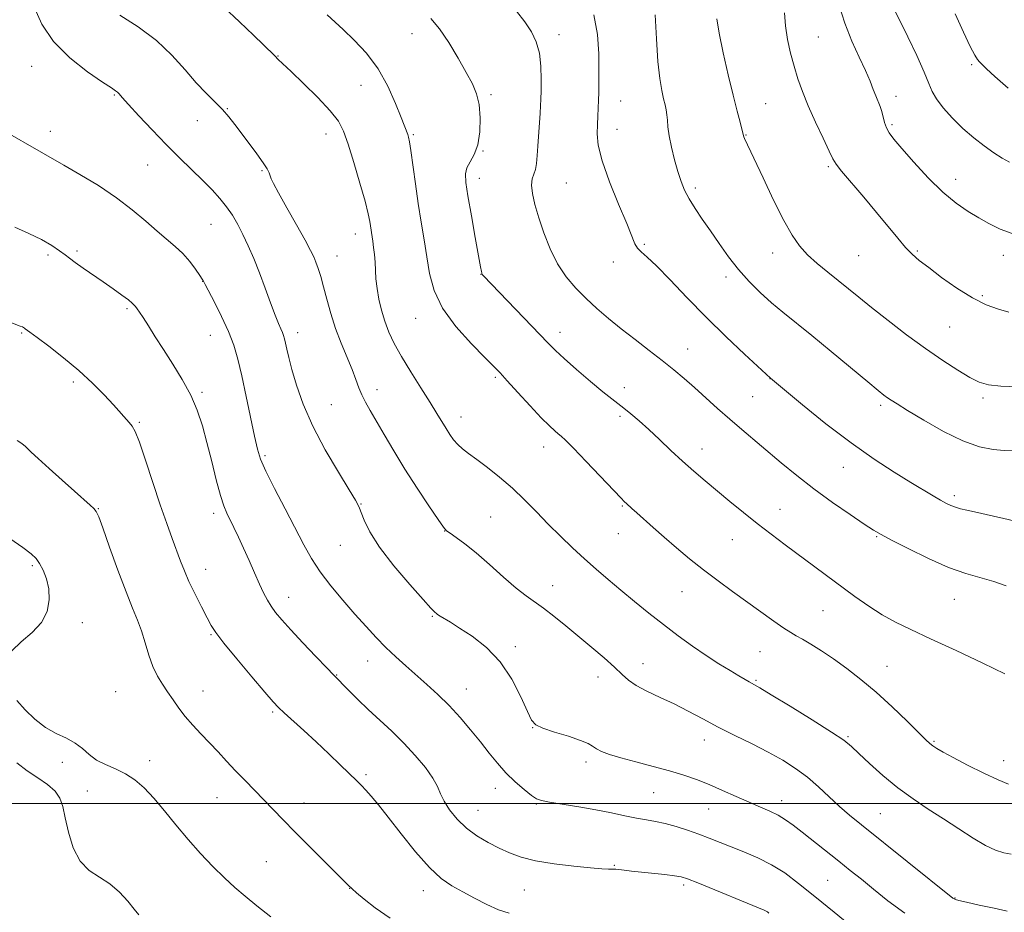
# Model space of a CAD drawing. Extents: x 2114800 to 2117700, y 342300 to 345200.
# Drawn here: x 2116605 to 2116892, y 343468 to 343729 of the extents above; entities that cross this region are included whole.
import ezdxf

# ---------------------------------------------------------------- set-up
doc = ezdxf.new("R2010")
doc.units = 0
doc.header["$MEASUREMENT"] = 0
for name, color, linetype, lineweight in [('32000', 7, 'Continuous', 0), ('DTM SPOT ELEVATION', 2, 'Continuous', 13), ('INDEX CONTOUR', 41, 'Continuous', 13), ('INTERMEDIATE CONTOUR', 44, 'Continuous', 0)]:
    doc.layers.add(name, color=color, linetype=linetype, lineweight=lineweight)

msp = doc.modelspace()

# ---------------------------------------------------------------- linework, layer by layer
at = {"layer": '32000', "flags": 128}
msp.add_lwpolyline([(2117500, 343500), (2115000, 343500)], dxfattribs=at)
at = {"layer": 'DTM SPOT ELEVATION'}
for p in [(2116719.48, 343724.57, 1077.27), (2116762.33, 343724.27, 1080.57), (2116837.94, 343723.57, 1088.97), (2116680.38, 343718.09, 1074.07), (2116608.46, 343715.09, 1069.17), (2116882.71, 343715.53, 1093.77), (2116704.53, 343709.51, 1075.17), (2116632.66, 343706.68, 1069.87), (2116742.5, 343706.82, 1078.27), (2116860.63, 343706.33, 1090.57), (2116665.53, 343702.67, 1072.07), (2116780.33, 343704.92, 1082.77), (2116822.59, 343704.12, 1086.87), (2116656.78, 343699.2, 1071.37), (2116779.18, 343696.7, 1082.67), (2116859.46, 343698.05, 1090.27), (2116613.93, 343696.07, 1068.57), (2116694.36, 343695.35, 1073.37), (2116719.83, 343695.08, 1076.17), (2116816.87, 343694.98, 1086.07), (2116740.19, 343690.39, 1078.07), (2116642.31, 343686.31, 1069.07), (2116840.83, 343685.82, 1087.77), (2116675.66, 343684.62, 1071.87), (2116739.07, 343682.35, 1078.57), (2116878, 343682.11, 1090.67), (2116764.44, 343681.01, 1081.07), (2116802.08, 343679.6, 1084.37), (2116660.76, 343668.95, 1069.07), (2116702.94, 343666.17, 1073.37), (2116787.2, 343663.11, 1082.17), (2116613.23, 343660, 1065.67), (2116621.68, 343661.22, 1066.27), (2116697.52, 343659.69, 1072.77), (2116824.67, 343660.58, 1085.37), (2116849.68, 343659.79, 1087.07), (2116866.78, 343661.18, 1088.17), (2116891.88, 343659.87, 1089.37), (2116778.17, 343657.98, 1081.57), (2116739.58, 343654.35, 1077.97), (2116811.06, 343653.59, 1083.57), (2116658.41, 343652.3, 1067.97), (2116885.83, 343648.11, 1088.27), (2116636.31, 343644.32, 1065.77), (2116720.53, 343641.53, 1075.27), (2116605.6, 343637.27, 1063.87), (2116660.57, 343636.57, 1067.17), (2116686.11, 343637.31, 1070.57), (2116762.58, 343637.42, 1078.57), (2116876.27, 343638.97, 1087.07), (2116799.85, 343632.6, 1080.77), (2116620.69, 343622.92, 1063.67), (2116743.77, 343624.37, 1075.77), (2116823.81, 343623.89, 1081.97), (2116658.21, 343619.99, 1066.27), (2116709.26, 343620.68, 1072.57), (2116781.32, 343621.31, 1078.57), (2116695.86, 343616.33, 1070.97), (2116818.77, 343618.69, 1081.07), (2116856.1, 343616.14, 1083.67), (2116885.95, 343618.25, 1085.67), (2116639.88, 343611.24, 1064.17), (2116733.68, 343612.79, 1074.67), (2116780.15, 343612.93, 1077.67), (2116757.84, 343604.03, 1075.37), (2116804.01, 343603.41, 1078.67), (2116676.6, 343601.48, 1068.27), (2116845.25, 343598.1, 1081.27), (2116704.53, 343587.41, 1070.07), (2116877.61, 343589.77, 1082.37), (2116627.98, 343585.97, 1062.07), (2116661.56, 343584.67, 1065.57), (2116780.75, 343586.81, 1075.87), (2116826.76, 343585.81, 1078.77), (2116742.38, 343583.55, 1072.97), (2116728.95, 343579.51, 1071.97), (2116779.61, 343578.71, 1075.27), (2116812.9, 343576.96, 1077.17), (2116854.92, 343577.84, 1079.87), (2116698.49, 343575.3, 1069.17), (2116608.68, 343569.38, 1059.77), (2116659.25, 343568.28, 1064.67), (2116760.49, 343563.59, 1072.77), (2116798.15, 343561.77, 1075.17), (2116683.5, 343560.12, 1066.67), (2116877.59, 343559.59, 1079.17), (2116839.31, 343556.3, 1077.07), (2116725.41, 343554.59, 1069.87), (2116623.25, 343552.77, 1060.37), (2116660.85, 343549.29, 1063.87), (2116749.58, 343545.8, 1070.37), (2116820.91, 343544.25, 1075.07), (2116706.46, 343541.57, 1067.27), (2116786.81, 343540.76, 1072.67), (2116857.97, 343540.04, 1076.87), (2116697.42, 343537.45, 1066.07), (2116773.68, 343536.95, 1071.37), (2116819.74, 343535.9, 1074.17), (2116658.5, 343532.81, 1062.77), (2116735.27, 343533.45, 1068.77), (2116633.03, 343532.65, 1060.87), (2116678.78, 343526.67, 1063.77), (2116754.67, 343522.15, 1069.97), (2116804.68, 343518.54, 1071.37), (2116846.63, 343519.5, 1074.17), (2116871.7, 343518.17, 1076.17), (2116617.44, 343511.97, 1059.63), (2116642.9, 343512.54, 1060.67), (2116770.15, 343512.06, 1069.57), (2116892.01, 343512.48, 1076.57), (2116706, 343508.41, 1064.27), (2116743.72, 343504.43, 1067.37), (2116624.69, 343503.66, 1058.83), (2116662.53, 343501.73, 1061.17), (2116789.9, 343503.14, 1069.07), (2116687.89, 343500.11, 1062.67), (2116755.73, 343499.82, 1067.87), (2116805.98, 343498.42, 1069.17), (2116827.27, 343500.8, 1070.57), (2116738.71, 343497.96, 1066.87), (2116856.07, 343497.06, 1072.97), (2116676.9, 343483.04, 1060.97), (2116778.47, 343482.01, 1066.17), (2116798.71, 343476.22, 1065.67), (2116840.66, 343477.6, 1068.97), (2116701.29, 343475.23, 1061.97), (2116722.7, 343474.54, 1063.37), (2116752.16, 343474.72, 1065.07), (2116877.8, 343472.47, 1072.07)]:
    msp.add_point(p, dxfattribs=at)
at = {"layer": 'INDEX CONTOUR'}
for points in [[(2116609.347, 343732.109, 1070), (2116611.44, 343727.387, 1070), (2116614.831, 343722.298, 1070), (2116619.62, 343717.518, 1070), (2116624.824, 343713.46, 1070), (2116629.188, 343710.469, 1070), (2116631.786, 343708.749, 1070), (2116632.992, 343707.934, 1070), (2116633.508, 343707.518, 1070), (2116633.991, 343707.004, 1070), (2116634.932, 343705.941, 1070), (2116636.776, 343703.888, 1070), (2116639.806, 343700.586, 1070), (2116643.646, 343696.485, 1070), (2116647.757, 343692.217, 1070), (2116651.677, 343688.302, 1070), (2116658.412, 343681.734, 1070), (2116661.104, 343679, 1070), (2116663.384, 343676.492, 1070), (2116665.331, 343674.07, 1070), (2116667.031, 343671.596, 1070), (2116668.588, 343668.949, 1070), (2116670.11, 343666.012, 1070), (2116671.683, 343662.687, 1070), (2116673.311, 343658.956, 1070), (2116674.973, 343654.82, 1070), (2116676.632, 343650.373, 1070), (2116678.18, 343646.081, 1070), (2116679.488, 343642.499, 1070), (2116680.464, 343640.031, 1070), (2116681.151, 343638.454, 1070), (2116681.627, 343637.392, 1070), (2116681.968, 343636.496, 1070), (2116682.247, 343635.528, 1070), (2116682.538, 343634.279, 1070), (2116682.92, 343632.535, 1070), (2116683.501, 343630.062, 1070), (2116684.394, 343626.622, 1070), (2116685.73, 343622.048, 1070), (2116687.695, 343616.463, 1070), (2116690.493, 343610.061, 1070), (2116694.149, 343603.172, 1070), (2116697.981, 343596.666, 1070), (2116701.129, 343591.549, 1070), (2116702.981, 343588.473, 1070), (2116703.909, 343586.681, 1070), (2116705.444, 343582.68, 1070), (2116707.107, 343579.284, 1070), (2116709.961, 343574.799, 1070), (2116714.171, 343569.349, 1070), (2116718.813, 343563.865, 1070), (2116722.693, 343559.481, 1070), (2116724.926, 343557.012, 1070), (2116725.867, 343556.014, 1070), (2116726.183, 343555.724, 1070), (2116726.451, 343555.499, 1070), (2116726.888, 343555.168, 1070), (2116727.624, 343554.68, 1070), (2116730.635, 343552.86, 1070), (2116733.338, 343551.193, 1070), (2116737, 343548.795, 1070), (2116741.149, 343545.546, 1070), (2116745.178, 343541.334, 1070), (2116748.575, 343536.235, 1070), (2116751.218, 343531.072, 1070), (2116753.084, 343526.851, 1070), (2116754.288, 343524.287, 1070), (2116755.517, 343522.913, 1070), (2116757.598, 343521.966, 1070), (2116761.04, 343520.847, 1070), (2116765.068, 343519.598, 1070), (2116768.585, 343518.422, 1070), (2116770.797, 343517.471, 1070), (2116772.103, 343516.688, 1070), (2116773.206, 343515.963, 1070), (2116774.732, 343515.196, 1070), (2116777.017, 343514.327, 1070), (2116780.322, 343513.307, 1070), (2116784.746, 343512.11, 1070), (2116789.733, 343510.813, 1070), (2116794.566, 343509.514, 1070), (2116798.714, 343508.274, 1070), (2116802.409, 343506.996, 1070), (2116806.073, 343505.54, 1070), (2116810.002, 343503.831, 1070), (2116814.005, 343502.029, 1070), (2116817.767, 343500.354, 1070), (2116821.038, 343498.966, 1070), (2116823.836, 343497.764, 1070), (2116826.244, 343496.589, 1070), (2116828.391, 343495.278, 1070), (2116830.603, 343493.667, 1070), (2116833.249, 343491.591, 1070), (2116843.925, 343483.146, 1070), (2116847.25, 343480.498, 1070), (2116850.496, 343477.891, 1070), (2116854.055, 343475.01, 1070), (2116858.26, 343471.64, 1070), (2116863.216, 343467.976, 1070)], [(2116749.92, 343731.173, 1080), (2116752.307, 343728.019, 1080), (2116754.249, 343725.098, 1080), (2116755.693, 343722.173, 1080), (2116756.623, 343718.896, 1080), (2116757.058, 343715.081, 1080), (2116757.151, 343711.193, 1080), (2116757.085, 343707.857, 1080), (2116757.011, 343705.477, 1080), (2116756.927, 343703.559, 1080), (2116756.798, 343701.388, 1080), (2116756.156, 343691.781, 1080), (2116755.985, 343688.993, 1080), (2116755.787, 343686.747, 1080), (2116755.467, 343684.98, 1080), (2116754.986, 343683.573, 1080), (2116754.528, 343682.185, 1080), (2116754.329, 343680.416, 1080), (2116754.582, 343677.944, 1080), (2116755.286, 343674.745, 1080), (2116756.393, 343670.869, 1080), (2116757.864, 343666.431, 1080), (2116759.691, 343661.807, 1080), (2116761.872, 343657.436, 1080), (2116764.395, 343653.651, 1080), (2116767.197, 343650.354, 1080), (2116770.201, 343647.345, 1080), (2116773.36, 343644.436, 1080), (2116776.741, 343641.52, 1080), (2116780.442, 343638.504, 1080), (2116784.484, 343635.346, 1080), (2116788.599, 343632.186, 1080), (2116792.442, 343629.213, 1080), (2116795.779, 343626.545, 1080), (2116798.809, 343624.007, 1080), (2116801.843, 343621.352, 1080), (2116808.577, 343615.273, 1080), (2116812.103, 343612.134, 1080), (2116815.615, 343609.107, 1080), (2116827.125, 343599.394, 1080), (2116831.656, 343595.654, 1080), (2116836.656, 343591.757, 1080), (2116842.05, 343587.849, 1080), (2116847.202, 343584.3, 1080), (2116851.341, 343581.534, 1080), (2116854.04, 343579.778, 1080), (2116856.267, 343578.465, 1080), (2116859.336, 343576.83, 1080), (2116864.163, 343574.351, 1080), (2116870.067, 343571.474, 1080), (2116875.964, 343568.888, 1080), (2116881.008, 343567.098, 1080), (2116889.127, 343564.77, 1080), (2116892.752, 343563.507, 1080)], [(2116843.894, 343733.103, 1090), (2116845.648, 343727.599, 1090), (2116847.711, 343722.409, 1090), (2116849.825, 343717.757, 1090), (2116851.675, 343713.824, 1090), (2116853.027, 343710.728, 1090), (2116853.977, 343708.331, 1090), (2116854.704, 343706.431, 1090), (2116855.939, 343703.371, 1090), (2116856.436, 343701.89, 1090), (2116857.263, 343698.627, 1090), (2116857.799, 343697.063, 1090), (2116858.608, 343695.606, 1090), (2116860.004, 343693.801, 1090), (2116862.341, 343691.078, 1090), (2116865.813, 343687.113, 1090), (2116869.982, 343682.562, 1090), (2116874.254, 343678.327, 1090), (2116878.145, 343675.099, 1090), (2116881.613, 343672.73, 1090), (2116884.729, 343670.861, 1090), (2116887.667, 343669.18, 1090), (2116891.031, 343667.555, 1090), (2116895.53, 343665.898, 1090)], [(2116602.12, 343577.294, 1060), (2116605.892, 343574.645, 1060), (2116608.344, 343572.829, 1060), (2116609.798, 343571.484, 1060), (2116610.825, 343570.043, 1060), (2116611.864, 343568.052, 1060), (2116612.828, 343565.524, 1060), (2116613.499, 343562.584, 1060), (2116613.654, 343559.368, 1060), (2116613.038, 343556.059, 1060), (2116611.394, 343552.848, 1060), (2116608.649, 343549.882, 1060), (2116605.477, 343547.125, 1060), (2116602.739, 343544.497, 1060)], [(2116604.2, 343530.097, 1060), (2116606.579, 343527.353, 1060), (2116609.415, 343524.606, 1060), (2116612.503, 343522.22, 1060), (2116615.639, 343520.44, 1060), (2116618.614, 343519.032, 1060), (2116621.216, 343517.645, 1060), (2116623.334, 343516.024, 1060), (2116625.262, 343514.297, 1060), (2116627.392, 343512.69, 1060), (2116630.005, 343511.347, 1060), (2116632.925, 343510.096, 1060), (2116635.864, 343508.682, 1060), (2116638.615, 343506.876, 1060), (2116641.296, 343504.539, 1060), (2116644.11, 343501.558, 1060), (2116647.212, 343497.89, 1060), (2116650.573, 343493.774, 1060), (2116654.123, 343489.519, 1060), (2116657.769, 343485.409, 1060), (2116661.354, 343481.621, 1060), (2116664.7, 343478.302, 1060), (2116667.73, 343475.511, 1060), (2116670.76, 343472.935, 1060), (2116674.203, 343470.167, 1060), (2116678.273, 343466.936, 1060)]]:
    msp.add_polyline3d(points, dxfattribs=at)
at = {"layer": 'INTERMEDIATE CONTOUR'}
for points in [[(2116664.586, 343732.27, 1074), (2116669.135, 343728.002, 1074), (2116673.157, 343724.176, 1074), (2116676.082, 343721.344, 1074), (2116679.381, 343718.076, 1074), (2116680.445, 343717.043, 1074), (2116684.149, 343713.52, 1074), (2116687.775, 343710.03, 1074), (2116691.937, 343705.909, 1074), (2116695.591, 343702.055, 1074), (2116697.981, 343699.043, 1074), (2116699.502, 343696.157, 1074), (2116700.837, 343692.356, 1074), (2116702.491, 343686.994, 1074), (2116704.252, 343680.997, 1074), (2116705.728, 343675.686, 1074), (2116706.633, 343672.058, 1074), (2116707.091, 343669.804, 1074), (2116707.987, 343664.056, 1074), (2116708.234, 343662.216, 1074), (2116708.465, 343660.131, 1074), (2116708.648, 343657.884, 1074), (2116708.773, 343655.532, 1074), (2116708.928, 343653.012, 1074), (2116709.228, 343650.235, 1074), (2116709.762, 343647.156, 1074), (2116710.527, 343643.91, 1074), (2116711.498, 343640.673, 1074), (2116712.683, 343637.537, 1074), (2116714.235, 343634.24, 1074), (2116716.339, 343630.431, 1074), (2116719.067, 343625.931, 1074), (2116722.025, 343621.235, 1074), (2116724.703, 343617.008, 1074), (2116726.716, 343613.75, 1074), (2116729.355, 343609.369, 1074), (2116730.444, 343607.662, 1074), (2116731.555, 343606.126, 1074), (2116732.761, 343604.748, 1074), (2116734.161, 343603.472, 1074), (2116735.945, 343602.083, 1074), (2116738.326, 343600.322, 1074), (2116741.427, 343597.998, 1074), (2116744.999, 343595.18, 1074), (2116748.704, 343592.001, 1074), (2116752.274, 343588.591, 1074), (2116755.735, 343585.052, 1074), (2116759.187, 343581.483, 1074), (2116762.701, 343577.973, 1074), (2116766.24, 343574.582, 1074), (2116769.739, 343571.359, 1074), (2116773.167, 343568.322, 1074), (2116776.643, 343565.344, 1074), (2116780.317, 343562.266, 1074), (2116784.296, 343558.977, 1074), (2116788.502, 343555.569, 1074), (2116792.812, 343552.183, 1074), (2116797.106, 343548.948, 1074), (2116801.291, 343545.932, 1074), (2116805.28, 343543.194, 1074), (2116808.968, 343540.79, 1074), (2116812.189, 343538.779, 1074), (2116814.761, 343537.224, 1074), (2116816.568, 343536.151, 1074), (2116817.764, 343535.459, 1074), (2116819.323, 343534.602, 1074), (2116820.865, 343533.708, 1074), (2116824.154, 343531.739, 1074), (2116829.694, 343528.374, 1074), (2116836.172, 343524.391, 1074), (2116841.821, 343520.839, 1074), (2116845.379, 343518.447, 1074), (2116847.61, 343516.666, 1074), (2116849.781, 343514.626, 1074), (2116852.884, 343511.69, 1074), (2116856.801, 343508.159, 1074), (2116861.138, 343504.569, 1074), (2116865.565, 343501.332, 1074), (2116870.013, 343498.376, 1074), (2116874.479, 343495.502, 1074), (2116878.913, 343492.602, 1074), (2116883.089, 343489.918, 1074), (2116886.736, 343487.776, 1074), (2116889.671, 343486.408, 1074), (2116892.078, 343485.652, 1074), (2116894.234, 343485.248, 1074)], [(2116860.259, 343731.332, 1092), (2116864.031, 343723.632, 1092), (2116866.642, 343718.179, 1092), (2116868.86, 343713.317, 1092), (2116870.217, 343710.003, 1092), (2116871.165, 343707.726, 1092), (2116872.388, 343705.608, 1092), (2116874.405, 343702.974, 1092), (2116877.087, 343699.972, 1092), (2116880.141, 343696.953, 1092), (2116883.295, 343694.217, 1092), (2116886.353, 343691.843, 1092), (2116889.14, 343689.861, 1092), (2116891.538, 343688.279, 1092), (2116893.673, 343687.045, 1092)], [(2116634.187, 343730.005, 1072), (2116639.601, 343726.538, 1072), (2116644.896, 343722.574, 1072), (2116649.429, 343718.304, 1072), (2116653.228, 343714.074, 1072), (2116656.491, 343710.27, 1072), (2116659.381, 343707.175, 1072), (2116661.925, 343704.648, 1072), (2116664.116, 343702.449, 1072), (2116665.992, 343700.34, 1072), (2116667.769, 343698.109, 1072), (2116671.951, 343692.564, 1072), (2116674.201, 343689.53, 1072), (2116676.037, 343686.929, 1072), (2116677.16, 343685.119, 1072), (2116677.733, 343683.941, 1072), (2116678.033, 343683.109, 1072), (2116678.354, 343682.272, 1072), (2116679.06, 343680.83, 1072), (2116680.527, 343678.119, 1072), (2116682.949, 343673.793, 1072), (2116685.771, 343668.781, 1072), (2116688.257, 343664.332, 1072), (2116689.856, 343661.362, 1072), (2116690.772, 343659.468, 1072), (2116691.397, 343657.915, 1072), (2116692.056, 343656.073, 1072), (2116692.81, 343653.724, 1072), (2116693.656, 343650.754, 1072), (2116694.602, 343647.11, 1072), (2116695.718, 343642.979, 1072), (2116697.086, 343638.609, 1072), (2116698.732, 343634.249, 1072), (2116701.953, 343626.567, 1072), (2116703.072, 343623.665, 1072), (2116703.944, 343621.282, 1072), (2116704.798, 343619.173, 1072), (2116705.841, 343617.075, 1072), (2116707.202, 343614.664, 1072), (2116711.305, 343607.619, 1072), (2116714.112, 343602.86, 1072), (2116717.371, 343597.535, 1072), (2116720.949, 343591.954, 1072), (2116724.357, 343586.805, 1072), (2116727.021, 343582.868, 1072), (2116728.578, 343580.652, 1072), (2116729.527, 343579.583, 1072), (2116730.581, 343578.815, 1072), (2116732.329, 343577.625, 1072), (2116734.859, 343575.77, 1072), (2116738.135, 343573.131, 1072), (2116742.036, 343569.718, 1072), (2116746.104, 343566.072, 1072), (2116749.794, 343562.862, 1072), (2116752.735, 343560.552, 1072), (2116757.813, 343556.945, 1072), (2116760.828, 343554.616, 1072), (2116764.266, 343551.826, 1072), (2116771.864, 343545.535, 1072), (2116775.502, 343542.461, 1072), (2116778.521, 343539.78, 1072), (2116780.707, 343537.669, 1072), (2116782.574, 343535.957, 1072), (2116784.817, 343534.389, 1072), (2116787.951, 343532.748, 1072), (2116791.772, 343530.972, 1072), (2116795.893, 343529.039, 1072), (2116800.024, 343526.936, 1072), (2116804.253, 343524.682, 1072), (2116808.762, 343522.306, 1072), (2116813.643, 343519.844, 1072), (2116818.628, 343517.364, 1072), (2116823.357, 343514.941, 1072), (2116827.559, 343512.61, 1072), (2116831.306, 343510.252, 1072), (2116834.758, 343507.704, 1072), (2116838.047, 343504.875, 1072), (2116844.169, 343499.143, 1072), (2116847.09, 343496.58, 1072), (2116850.515, 343493.771, 1072), (2116877.174, 343472.431, 1072), (2116877.56, 343472.17, 1072), (2116877.954, 343472.002, 1072), (2116878.976, 343471.713, 1072), (2116881.185, 343471.185, 1072), (2116884.865, 343470.362, 1072), (2116889.195, 343469.43, 1072), (2116893.074, 343468.633, 1072)], [(2116694.737, 343730.097, 1076), (2116699.35, 343725.756, 1076), (2116702.579, 343722.671, 1076), (2116706.126, 343718.878, 1076), (2116709.527, 343714.364, 1076), (2116712.397, 343709.256, 1076), (2116714.649, 343704.234, 1076), (2116716.273, 343700.115, 1076), (2116718.195, 343695.207, 1076), (2116718.443, 343694.433, 1076), (2116718.721, 343693.07, 1076), (2116719.119, 343690.458, 1076), (2116720.435, 343680.77, 1076), (2116721.258, 343675.025, 1076), (2116722.113, 343669.575, 1076), (2116722.955, 343664.443, 1076), (2116723.741, 343659.5, 1076), (2116724.54, 343654.614, 1076), (2116725.861, 343649.653, 1076), (2116728.324, 343644.483, 1076), (2116732.251, 343639.109, 1076), (2116736.772, 343634.078, 1076), (2116740.721, 343630.076, 1076), (2116743.29, 343627.5, 1076), (2116745.124, 343625.594, 1076), (2116747.228, 343623.313, 1076), (2116750.307, 343619.937, 1076), (2116753.876, 343616.047, 1076), (2116757.145, 343612.548, 1076), (2116759.507, 343610.136, 1076), (2116761.064, 343608.67, 1076), (2116762.096, 343607.8, 1076), (2116762.944, 343607.116, 1076), (2116764.195, 343605.973, 1076), (2116766.496, 343603.667, 1076), (2116770.194, 343599.817, 1076), (2116780.315, 343589.143, 1076), (2116781.409, 343588.024, 1076), (2116781.999, 343587.474, 1076), (2116783.571, 343586.108, 1076), (2116785.015, 343584.82, 1076), (2116789.797, 343580.489, 1076), (2116792.973, 343577.675, 1076), (2116796.535, 343574.613, 1076), (2116800.396, 343571.413, 1076), (2116804.475, 343568.178, 1076), (2116808.689, 343564.995, 1076), (2116812.958, 343561.875, 1076), (2116824.957, 343553.202, 1076), (2116827.886, 343551.154, 1076), (2116829.917, 343549.848, 1076), (2116831.517, 343548.936, 1076), (2116833.306, 343547.945, 1076), (2116835.772, 343546.491, 1076), (2116838.866, 343544.548, 1076), (2116842.408, 343542.18, 1076), (2116846.248, 343539.425, 1076), (2116850.375, 343536.213, 1076), (2116854.807, 343532.449, 1076), (2116859.46, 343528.173, 1076), (2116863.814, 343523.98, 1076), (2116869.332, 343518.55, 1076), (2116870.494, 343517.48, 1076), (2116871.354, 343516.825, 1076), (2116872.498, 343516.084, 1076), (2116874.351, 343515.008, 1076), (2116877.297, 343513.412, 1076), (2116881.494, 343511.231, 1076), (2116886.188, 343508.879, 1076), (2116890.395, 343506.888, 1076), (2116893.392, 343505.664, 1076)], [(2116724.91, 343728.999, 1078), (2116727.442, 343725.993, 1078), (2116730.164, 343721.967, 1078), (2116732.888, 343717.464, 1078), (2116735.276, 343713.277, 1078), (2116737.065, 343709.953, 1078), (2116738.278, 343707.056, 1078), (2116739.011, 343703.903, 1078), (2116739.337, 343700.037, 1078), (2116739.23, 343695.899, 1078), (2116738.641, 343692.156, 1078), (2116737.591, 343689.307, 1078), (2116736.391, 343687.182, 1078), (2116735.425, 343685.439, 1078), (2116735.001, 343683.67, 1078), (2116735.13, 343681.189, 1078), (2116735.749, 343677.238, 1078), (2116736.755, 343671.458, 1078), (2116737.89, 343665.071, 1078), (2116739.436, 343656.545, 1078), (2116739.697, 343655.18, 1078), (2116739.79, 343654.76, 1078), (2116739.843, 343654.573, 1078), (2116739.91, 343654.43, 1078), (2116740.026, 343654.272, 1078), (2116740.321, 343653.946, 1078), (2116759.08, 343634.368, 1078), (2116761.261, 343632.173, 1078), (2116763.805, 343629.814, 1078), (2116767.409, 343626.636, 1078), (2116771.49, 343623.128, 1078), (2116775.144, 343620.067, 1078), (2116777.719, 343618.008, 1078), (2116781.246, 343615.339, 1078), (2116783.277, 343613.709, 1078), (2116785.714, 343611.631, 1078), (2116788.52, 343609.099, 1078), (2116791.639, 343606.149, 1078), (2116794.945, 343602.986, 1078), (2116798.297, 343599.856, 1078), (2116801.595, 343596.934, 1078), (2116804.924, 343594.116, 1078), (2116812.146, 343588.144, 1078), (2116816.082, 343584.932, 1078), (2116820.131, 343581.707, 1078), (2116824.218, 343578.562, 1078), (2116828.313, 343575.491, 1078), (2116848.608, 343560.414, 1078), (2116852.638, 343557.56, 1078), (2116856.565, 343555.035, 1078), (2116860.456, 343552.9, 1078), (2116864.923, 343550.755, 1078), (2116870.71, 343548.085, 1078), (2116878.153, 343544.599, 1078), (2116885.937, 343540.905, 1078), (2116892.336, 343537.833, 1078)], [(2116772.473, 343730.105, 1082), (2116773.512, 343724.372, 1082), (2116773.913, 343718.724, 1082), (2116773.977, 343713.833, 1082), (2116773.956, 343710.174, 1082), (2116773.908, 343707.446, 1082), (2116773.842, 343705.152, 1082), (2116773.763, 343702.876, 1082), (2116773.665, 343700.518, 1082), (2116773.541, 343698.056, 1082), (2116773.452, 343695.383, 1082), (2116773.757, 343692.03, 1082), (2116774.885, 343687.439, 1082), (2116777.062, 343681.372, 1082), (2116779.714, 343674.851, 1082), (2116782.063, 343669.215, 1082), (2116784.417, 343663.284, 1082), (2116785.164, 343661.985, 1082), (2116786.235, 343660.909, 1082), (2116787.98, 343659.411, 1082), (2116790.727, 343656.85, 1082), (2116794.689, 343652.788, 1082), (2116799.638, 343647.598, 1082), (2116805.234, 343641.856, 1082), (2116811.062, 343636.146, 1082), (2116816.406, 343631.086, 1082), (2116824.012, 343624.056, 1082), (2116828.036, 343620.701, 1082), (2116833.326, 343616.314, 1082), (2116840.188, 343610.768, 1082), (2116847.481, 343605.17, 1082), (2116854.226, 343600.424, 1082), (2116860.101, 343596.621, 1082), (2116864.951, 343593.647, 1082), (2116871.471, 343589.707, 1082), (2116873.557, 343588.478, 1082), (2116875.176, 343587.575, 1082), (2116876.555, 343586.909, 1082), (2116877.918, 343586.403, 1082), (2116879.465, 343585.979, 1082), (2116881.306, 343585.56, 1082), (2116883.528, 343585.072, 1082), (2116889.077, 343583.781, 1082), (2116892.056, 343583.103, 1082), (2116894.931, 343582.498, 1082)], [(2116790.406, 343730.064, 1084), (2116790.708, 343723.092, 1084), (2116791.133, 343716.465, 1084), (2116791.676, 343711.469, 1084), (2116792.267, 343707.992, 1084), (2116792.819, 343705.571, 1084), (2116793.26, 343703.778, 1084), (2116793.581, 343702.318, 1084), (2116793.788, 343700.928, 1084), (2116793.913, 343699.354, 1084), (2116794.084, 343697.375, 1084), (2116794.457, 343694.774, 1084), (2116795.135, 343691.459, 1084), (2116796.024, 343687.817, 1084), (2116796.981, 343684.357, 1084), (2116797.915, 343681.446, 1084), (2116798.952, 343678.894, 1084), (2116800.273, 343676.366, 1084), (2116802.011, 343673.586, 1084), (2116804.111, 343670.488, 1084), (2116806.47, 343667.061, 1084), (2116809.008, 343663.334, 1084), (2116811.723, 343659.485, 1084), (2116814.634, 343655.734, 1084), (2116817.743, 343652.257, 1084), (2116820.987, 343649.059, 1084), (2116824.285, 343646.104, 1084), (2116827.645, 343643.286, 1084), (2116836.038, 343636.482, 1084), (2116841.687, 343631.84, 1084), (2116852.345, 343623.007, 1084), (2116855.412, 343620.483, 1084), (2116857.101, 343619.134, 1084), (2116858.122, 343618.381, 1084), (2116859.175, 343617.674, 1084), (2116860.914, 343616.579, 1084), (2116863.981, 343614.691, 1084), (2116868.744, 343611.81, 1084), (2116874.467, 343608.56, 1084), (2116880.14, 343605.769, 1084), (2116884.955, 343604.063, 1084), (2116888.907, 343603.256, 1084), (2116892.192, 343602.959, 1084), (2116895.096, 343602.845, 1084)], [(2116808.354, 343728.91, 1086), (2116809.039, 343724.688, 1086), (2116810.225, 343718.991, 1086), (2116811.689, 343712.595, 1086), (2116813.125, 343706.63, 1086), (2116814.284, 343702.005, 1086), (2116815.13, 343698.751, 1086), (2116816.166, 343694.755, 1086), (2116816.267, 343694.461, 1086), (2116816.465, 343693.99, 1086), (2116821.853, 343682.473, 1086), (2116824.911, 343676.044, 1086), (2116827.873, 343670.108, 1086), (2116830.312, 343665.753, 1086), (2116832.486, 343662.646, 1086), (2116834.82, 343660.102, 1086), (2116837.62, 343657.567, 1086), (2116840.705, 343655.018, 1086), (2116843.775, 343652.562, 1086), (2116849.732, 343647.734, 1086), (2116853.496, 343644.709, 1086), (2116858.279, 343640.934, 1086), (2116863.694, 343636.769, 1086), (2116869.176, 343632.721, 1086), (2116874.228, 343629.222, 1086), (2116878.613, 343626.398, 1086), (2116882.164, 343624.299, 1086), (2116884.899, 343622.936, 1086), (2116887.58, 343622.156, 1086), (2116891.156, 343621.765, 1086), (2116896.203, 343621.59, 1086)], [(2116828.077, 343730.66, 1088), (2116828.376, 343726.869, 1088), (2116828.996, 343722.903, 1088), (2116829.876, 343718.907, 1088), (2116830.904, 343715.051, 1088), (2116832.015, 343711.414, 1088), (2116833.332, 343707.706, 1088), (2116835.023, 343703.545, 1088), (2116837.148, 343698.764, 1088), (2116839.334, 343694.048, 1088), (2116841.096, 343690.293, 1088), (2116842.164, 343688.053, 1088), (2116843.112, 343686.507, 1088), (2116844.731, 343684.49, 1088), (2116851.192, 343676.886, 1088), (2116854.948, 343672.42, 1088), (2116861.101, 343664.925, 1088), (2116863.424, 343662.21, 1088), (2116865.366, 343660.209, 1088), (2116867.41, 343658.448, 1088), (2116870.134, 343656.335, 1088), (2116873.92, 343653.485, 1088), (2116878.366, 343650.329, 1088), (2116882.874, 343647.503, 1088), (2116886.945, 343645.494, 1088), (2116890.481, 343644.194, 1088), (2116893.484, 343643.344, 1088)], [(2116877.815, 343730.324, 1094), (2116880.261, 343725.036, 1094), (2116882.28, 343720.859, 1094), (2116883.589, 343718.348, 1094), (2116884.38, 343717.074, 1094), (2116884.967, 343716.361, 1094), (2116885.692, 343715.578, 1094), (2116887.024, 343714.273, 1094), (2116889.46, 343712.037, 1094), (2116893.353, 343708.67, 1094)], [(2116593.343, 343700.256, 1068), (2116617.875, 343686.253, 1068), (2116622.598, 343683.513, 1068), (2116627.955, 343680.248, 1068), (2116633.23, 343676.72, 1068), (2116637.845, 343673.181, 1068), (2116641.765, 343669.852, 1068), (2116645.094, 343666.945, 1068), (2116650.402, 343662.52, 1068), (2116652.605, 343660.434, 1068), (2116654.612, 343658.119, 1068), (2116656.315, 343655.856, 1068), (2116657.564, 343654.054, 1068), (2116658.264, 343653.005, 1068), (2116658.555, 343652.54, 1068), (2116658.724, 343652.189, 1068), (2116659.099, 343651.453, 1068), (2116661.783, 343646.288, 1068), (2116663.894, 343642.058, 1068), (2116665.897, 343637.681, 1068), (2116667.425, 343633.681, 1068), (2116668.626, 343629.606, 1068), (2116669.777, 343624.76, 1068), (2116671.074, 343618.763, 1068), (2116673.5, 343607.112, 1068), (2116674.325, 343603.407, 1068), (2116675.261, 343600.455, 1068), (2116676.832, 343596.92, 1068), (2116679.368, 343591.864, 1068), (2116682.438, 343585.948, 1068), (2116687.877, 343575.499, 1068), (2116690.115, 343571.475, 1068), (2116692.631, 343567.61, 1068), (2116695.77, 343563.494, 1068), (2116699.291, 343559.279, 1068), (2116702.808, 343555.257, 1068), (2116706.019, 343551.654, 1068), (2116708.98, 343548.438, 1068), (2116711.834, 343545.508, 1068), (2116714.703, 343542.768, 1068), (2116717.636, 343540.123, 1068), (2116723.794, 343534.739, 1068), (2116727.002, 343531.819, 1068), (2116730.241, 343528.628, 1068), (2116733.454, 343525.132, 1068), (2116736.54, 343521.505, 1068), (2116739.384, 343517.974, 1068), (2116741.929, 343514.719, 1068), (2116744.342, 343511.725, 1068), (2116746.846, 343508.931, 1068), (2116749.56, 343506.322, 1068), (2116752.184, 343504.067, 1068), (2116754.311, 343502.382, 1068), (2116755.751, 343501.39, 1068), (2116757.183, 343500.843, 1068), (2116759.498, 343500.402, 1068), (2116768.101, 343499.015, 1068), (2116773.08, 343498.139, 1068), (2116777.59, 343497.237, 1068), (2116781.52, 343496.396, 1068), (2116784.899, 343495.705, 1068), (2116787.805, 343495.207, 1068), (2116790.506, 343494.759, 1068), (2116793.32, 343494.169, 1068), (2116796.473, 343493.299, 1068), (2116799.812, 343492.218, 1068), (2116803.09, 343491.048, 1068), (2116806.15, 343489.879, 1068), (2116812.491, 343487.371, 1068), (2116816.247, 343485.897, 1068), (2116820.272, 343484.183, 1068), (2116824.285, 343482.158, 1068), (2116828.137, 343479.728, 1068), (2116832.187, 343476.71, 1068), (2116836.926, 343472.894, 1068), (2116842.575, 343468.263, 1068), (2116857.912, 343455.619, 1068)], [(2116603.569, 343668.156, 1066), (2116607.707, 343666.325, 1066), (2116611.345, 343664.487, 1066), (2116614.357, 343662.752, 1066), (2116616.646, 343661.267, 1066), (2116618.225, 343660.106, 1066), (2116619.542, 343659.051, 1066), (2116621.157, 343657.811, 1066), (2116623.481, 343656.172, 1066), (2116629.368, 343652.156, 1066), (2116632.28, 343650.125, 1066), (2116634.808, 343648.314, 1066), (2116636.71, 343646.899, 1066), (2116637.836, 343645.991, 1066), (2116638.423, 343645.42, 1066), (2116638.799, 343644.95, 1066), (2116639.259, 343644.343, 1066), (2116639.962, 343643.356, 1066), (2116641.031, 343641.745, 1066), (2116642.564, 343639.328, 1066), (2116644.549, 343636.172, 1066), (2116646.947, 343632.404, 1066), (2116649.671, 343628.17, 1066), (2116652.43, 343623.68, 1066), (2116654.883, 343619.159, 1066), (2116656.787, 343614.746, 1066), (2116658.29, 343610.222, 1066), (2116659.636, 343605.28, 1066), (2116661.011, 343599.799, 1066), (2116662.355, 343594.398, 1066), (2116663.549, 343589.884, 1066), (2116664.52, 343586.805, 1066), (2116665.39, 343584.679, 1066), (2116667.472, 343580.471, 1066), (2116668.814, 343577.685, 1066), (2116670.316, 343574.45, 1066), (2116671.921, 343570.858, 1066), (2116673.511, 343567.244, 1066), (2116674.954, 343564.003, 1066), (2116676.162, 343561.42, 1066), (2116677.243, 343559.355, 1066), (2116678.351, 343557.56, 1066), (2116679.666, 343555.763, 1066), (2116681.476, 343553.605, 1066), (2116684.095, 343550.703, 1066), (2116687.64, 343546.891, 1066), (2116691.432, 343542.864, 1066), (2116694.596, 343539.533, 1066), (2116696.531, 343537.52, 1066), (2116700.982, 343532.992, 1066), (2116703.597, 343530.377, 1066), (2116706.678, 343527.414, 1066), (2116713.547, 343521.081, 1066), (2116717.054, 343517.645, 1066), (2116720.404, 343514.015, 1066), (2116723.328, 343510.475, 1066), (2116725.536, 343507.375, 1066), (2116726.878, 343504.935, 1066), (2116727.779, 343502.852, 1066), (2116728.807, 343500.692, 1066), (2116730.417, 343498.148, 1066), (2116732.621, 343495.409, 1066), (2116735.316, 343492.79, 1066), (2116738.383, 343490.538, 1066), (2116741.623, 343488.641, 1066), (2116744.82, 343487.017, 1066), (2116747.886, 343485.599, 1066), (2116751.258, 343484.365, 1066), (2116755.5, 343483.306, 1066), (2116760.897, 343482.419, 1066), (2116766.616, 343481.719, 1066), (2116771.543, 343481.228, 1066), (2116774.832, 343480.951, 1066), (2116776.722, 343480.837, 1066), (2116777.722, 343480.817, 1066), (2116778.315, 343480.827, 1066), (2116778.88, 343480.818, 1066), (2116779.774, 343480.744, 1066), (2116781.291, 343480.57, 1066), (2116783.481, 343480.308, 1066), (2116786.335, 343479.985, 1066), (2116793.182, 343479.268, 1066), (2116796.028, 343478.948, 1066), (2116797.953, 343478.64, 1066), (2116799.824, 343478.065, 1066), (2116802.805, 343476.876, 1066), (2116822.149, 343468.871, 1066), (2116822.693, 343468.608, 1066), (2116823.09, 343468.358, 1066), (2116823.508, 343468.046, 1066)], [(2116586.763, 343646.426, 1064), (2116605.137, 343639.29, 1064), (2116605.797, 343639.011, 1064), (2116606.158, 343638.823, 1064), (2116606.396, 343638.662, 1064), (2116606.623, 343638.489, 1064), (2116607.999, 343637.495, 1064), (2116610.07, 343635.977, 1064), (2116613.519, 343633.406, 1064), (2116617.826, 343630.06, 1064), (2116622.272, 343626.349, 1064), (2116626.252, 343622.652, 1064), (2116629.615, 343619.221, 1064), (2116632.328, 343616.281, 1064), (2116636.98, 343611.106, 1064), (2116637.819, 343610.126, 1064), (2116638.696, 343608.554, 1064), (2116639.928, 343605.431, 1064), (2116641.725, 343600.17, 1064), (2116643.865, 343593.663, 1064), (2116646.016, 343587.174, 1064), (2116647.906, 343581.718, 1064), (2116649.498, 343577.317, 1064), (2116651.925, 343570.742, 1064), (2116653.033, 343567.9, 1064), (2116654.391, 343564.778, 1064), (2116656.145, 343561.113, 1064), (2116658.023, 343557.37, 1064), (2116659.65, 343554.193, 1064), (2116660.847, 343551.943, 1064), (2116662.217, 343549.838, 1064), (2116664.558, 343546.812, 1064), (2116668.342, 343542.203, 1064), (2116672.723, 343536.969, 1064), (2116676.527, 343532.472, 1064), (2116678.929, 343529.682, 1064), (2116680.503, 343527.999, 1064), (2116682.172, 343526.431, 1064), (2116687.854, 343521.293, 1064), (2116691.465, 343517.973, 1064), (2116695.174, 343514.483, 1064), (2116698.618, 343511.185, 1064), (2116703.346, 343506.588, 1064), (2116704.707, 343505.214, 1064), (2116705.957, 343503.886, 1064), (2116707.508, 343502.158, 1064), (2116709.619, 343499.661, 1064), (2116712.511, 343496.044, 1064), (2116716.272, 343491.193, 1064), (2116720.457, 343485.93, 1064), (2116724.492, 343481.313, 1064), (2116727.96, 343478.116, 1064), (2116731.077, 343475.966, 1064), (2116734.218, 343474.207, 1064), (2116737.654, 343472.34, 1064), (2116741.226, 343470.498, 1064), (2116744.669, 343468.973, 1064), (2116747.79, 343467.978, 1064)], [(2116604.227, 343605.884, 1062), (2116605.357, 343605.181, 1062), (2116606.144, 343604.629, 1062), (2116606.737, 343604.135, 1062), (2116608.398, 343602.527, 1062), (2116610.395, 343600.657, 1062), (2116613.605, 343597.727, 1062), (2116617.417, 343594.287, 1062), (2116621.001, 343591.079, 1062), (2116625.516, 343587.066, 1062), (2116626.658, 343586.014, 1062), (2116627.36, 343585.185, 1062), (2116628.058, 343583.672, 1062), (2116629.238, 343580.421, 1062), (2116631.22, 343574.827, 1062), (2116633.654, 343568.057, 1062), (2116636.022, 343561.725, 1062), (2116637.919, 343557.031, 1062), (2116639.385, 343553.53, 1062), (2116640.575, 343550.361, 1062), (2116641.634, 343546.876, 1062), (2116642.681, 343543.265, 1062), (2116643.829, 343539.928, 1062), (2116645.16, 343537.152, 1062), (2116646.63, 343534.781, 1062), (2116648.167, 343532.546, 1062), (2116649.728, 343530.229, 1062), (2116651.397, 343527.818, 1062), (2116653.29, 343525.351, 1062), (2116655.482, 343522.858, 1062), (2116657.886, 343520.329, 1062), (2116660.376, 343517.747, 1062), (2116662.856, 343515.097, 1062), (2116665.367, 343512.374, 1062), (2116667.979, 343509.575, 1062), (2116670.732, 343506.713, 1062), (2116676.254, 343501.068, 1062), (2116681.748, 343495.368, 1062), (2116685.358, 343491.671, 1062), (2116689.915, 343487.075, 1062), (2116700.682, 343476.319, 1062), (2116701.962, 343475.088, 1062), (2116703.279, 343473.923, 1062), (2116705.459, 343472.083, 1062), (2116708.704, 343469.57, 1062), (2116713.059, 343466.575, 1062)], [(2116604.192, 343511.87, 1058), (2116607.201, 343509.547, 1058), (2116610.277, 343507.467, 1058), (2116613.116, 343505.517, 1058), (2116615.35, 343503.602, 1058), (2116616.743, 343501.578, 1058), (2116617.582, 343499.119, 1058), (2116618.289, 343495.853, 1058), (2116619.236, 343491.619, 1058), (2116620.623, 343487.095, 1058), (2116622.602, 343483.172, 1058), (2116625.24, 343480.467, 1058), (2116628.268, 343478.518, 1058), (2116631.334, 343476.589, 1058), (2116634.128, 343474.152, 1058), (2116636.514, 343471.515, 1058), (2116638.401, 343469.19, 1058), (2116639.758, 343467.555, 1058)]]:
    msp.add_polyline3d(points, dxfattribs=at)

doc.saveas('drawing.dxf')
